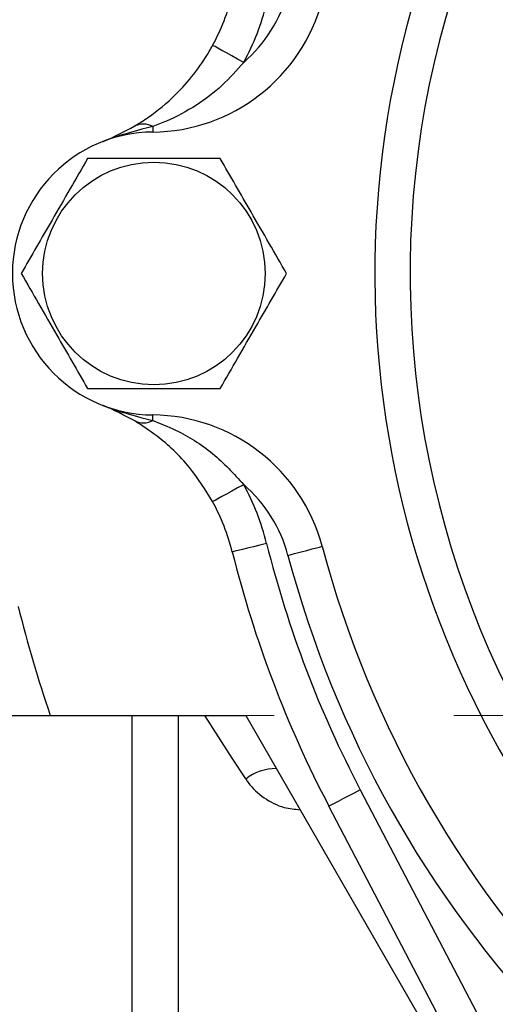
# Model space of a CAD drawing. Units: inches. Extents: x 0.7 to 33.4, y 0.6 to 43.4.
# Drawn here: x 22.7 to 23.8, y 31.7 to 33.9 of the extents above; entities that cross this region are included whole.
import ezdxf

# ---------------------------------------------------------------- set-up
doc = ezdxf.new("R2010")
doc.units = ezdxf.units.IN
doc.header["$LTSCALE"] = 4
doc.header["$MEASUREMENT"] = 0
doc.linetypes.add('CENTERX2', pattern=[0.8, 0.5, -0.1, 0.1, -0.1])
doc.styles.add('SLDTEXTSTYLE1', font='TXT', dxfattribs={"width": 0.75})
doc.dimstyles.new('SLDDIMSTYLE0', dxfattribs={"dimtxt": 0.551181, "dimasz": 0.52, "dimexe": 0, "dimexo": 0.0625, "dimgap": 0.137795, "dimtad": 1, "dimrnd": 1e-09, "dimzin": 12, "dimdsep": 46, "dimtxsty": 'SLDTEXTSTYLE1', "dimsah": 1, "dimcen": 0.09, "dimadec": 0, "dimazin": 3, "dimtfac": 1, "dimtofl": 0, "dimtmove": 0, "dimatfit": 3, "dimfxl": 0, "dimfrac": 2, "dimtolj": 1, "dimtzin": 12, "dimarcsym": 0})
doc.dimstyles.new('SLDDIMSTYLE11', dxfattribs={"dimtxt": 0.551181, "dimasz": 0.52, "dimexe": 0, "dimexo": 0.0625, "dimgap": 0.137795, "dimtad": 1, "dimrnd": 1e-09, "dimzin": 4, "dimdsep": 46, "dimtxsty": 'SLDTEXTSTYLE1', "dimsah": 1, "dimcen": 0.09, "dimadec": 0, "dimazin": 1, "dimtfac": 1, "dimtofl": 0, "dimtmove": 0, "dimatfit": 3, "dimfxl": 0, "dimfrac": 2, "dimtolj": 1, "dimtzin": 12, "dimarcsym": 0})

# ---------------------------------------------------------------- blocks, each defined once
blk = doc.blocks.new('_D_17')
at = {"color": 7, "linetype": 'Continuous', "lineweight": 0}
for p, q in [((26.8248, 35.9547), (20.6712, 35.9547)), ((20.8287, 32.354), (20.8287, 35.9547)), ((21.1063, 32.354), (20.6712, 32.354))]:
    blk.add_line(p, q, dxfattribs=at)
at = {"color": 7, "linetype": 'Continuous', "lineweight": 18}
for points in [[(20.8287, 35.9547), (20.7487, 35.4347), (20.9087, 35.4347)], [(20.8287, 32.354), (20.9087, 32.874), (20.7487, 32.874)]]:
    blk.add_solid(points, dxfattribs=at)
at = {"color": 7, "linetype": 'Continuous', "lineweight": 18, "insert": (20.1182, 33.4909), "char_height": 0.55118, "attachment_point": 1, "rotation": 90, "style": 'SLDTEXTSTYLE1'}
blk.add_mtext('3.60', dxfattribs=at)
blk = doc.blocks.new('_D_18')
at = {"color": 7, "linetype": 'Continuous', "lineweight": 0}
for p, q in [((21.1063, 32.354), (20.6712, 32.354)), ((20.8287, 30.7219), (20.8287, 32.354)), ((26.8248, 30.7219), (20.6712, 30.7219))]:
    blk.add_line(p, q, dxfattribs=at)
at = {"color": 7, "linetype": 'Continuous', "lineweight": 18}
for points in [[(20.8287, 32.354), (20.7487, 31.834), (20.9087, 31.834)], [(20.8287, 30.7219), (20.9087, 31.2419), (20.7487, 31.2419)]]:
    blk.add_solid(points, dxfattribs=at)
at = {"color": 7, "linetype": 'Continuous', "lineweight": 18, "insert": (20.1182, 30.7519), "char_height": 0.55118, "attachment_point": 1, "rotation": 90, "style": 'SLDTEXTSTYLE1'}
blk.add_mtext('1.63', dxfattribs=at)
blk = doc.blocks.new('_D_19')
at = {"color": 7, "linetype": 'Continuous', "lineweight": 0}
for p, q in [((26.8248, 35.9547), (19.2877, 35.9547)), ((19.4452, 35.9547), (19.4452, 30.7219)), ((26.8248, 30.7219), (19.2877, 30.7219))]:
    blk.add_line(p, q, dxfattribs=at)
at = {"color": 7, "linetype": 'Continuous', "lineweight": 18}
for points in [[(19.4452, 35.9547), (19.3652, 35.4347), (19.5252, 35.4347)], [(19.4452, 30.7219), (19.5252, 31.2419), (19.3652, 31.2419)]]:
    blk.add_solid(points, dxfattribs=at)
at = {"color": 7, "linetype": 'Continuous', "lineweight": 18, "insert": (18.7347, 32.4397), "char_height": 0.55118, "attachment_point": 1, "rotation": 90, "style": 'SLDTEXTSTYLE1'}
blk.add_mtext('5.23', dxfattribs=at)

msp = doc.modelspace()

# ---------------------------------------------------------------- linework, layer by layer
at = {"color": 7, "linetype": 'CENTERX2', "lineweight": 18}
msp.add_line((21.2638, 32.354), (29.6706, 32.354), dxfattribs=at)
at = {"color": 7, "linetype": 'Continuous', "lineweight": 25}
for p, q in [((22.2283, 32.354), (22.7655, 32.354)), ((22.7655, 32.354), (23.2006, 32.354)), ((22.948, 31.6737), (22.948, 32.354)), ((23.0499, 32.354), (23.0499, 31.6874)), ((23.2006, 32.354), (23.6356, 31.6006)), ((23.646, 31.655), (23.386, 32.1522))]:
    msp.add_line(p, q, dxfattribs=at)
at = {"color": 8, "linetype": 'Continuous', "lineweight": 25}
msp.add_line((23.4557, 32.1887), (23.7349, 31.655), dxfattribs=at)
at = {"color": 7, "linetype": 'Continuous', "lineweight": 25, "flags": 128}
for points in [[(23.196, 33.8084), (23.1825, 33.8158), (23.1696, 33.8229), (23.1576, 33.8294), (23.1472, 33.8351), (23.1386, 33.8398), (23.1322, 33.8433), (23.1283, 33.8454), (23.1269, 33.8462)], [(22.9934, 33.6655), (22.9934, 33.6627), (22.9935, 33.6602), (22.9935, 33.6581), (22.9935, 33.6563), (22.9935, 33.655), (22.9935, 33.654), (22.9935, 33.6534), (22.9935, 33.6532)], [(22.9934, 33.0111), (22.9934, 33.0139), (22.9935, 33.0164), (22.9935, 33.0185), (22.9935, 33.0202), (22.9935, 33.0216), (22.9935, 33.0225), (22.9935, 33.0231), (22.9935, 33.0233)], [(23.196, 32.8681), (23.1825, 32.8608), (23.1696, 32.8537), (23.1576, 32.8472), (23.1472, 32.8414), (23.1386, 32.8367), (23.1322, 32.8332), (23.1283, 32.8311), (23.1269, 32.8304)], [(23.2471, 32.7373), (23.2322, 32.7336), (23.2179, 32.73), (23.2047, 32.7267), (23.1931, 32.7238), (23.1836, 32.7214), (23.1766, 32.7197), (23.1722, 32.7186), (23.1707, 32.7182)], [(23.2947, 32.7106), (23.3095, 32.7146), (23.3238, 32.7184), (23.337, 32.7219), (23.3485, 32.7249), (23.3579, 32.7275), (23.365, 32.7293), (23.3693, 32.7305), (23.3708, 32.7309)], [(23.2006, 32.2128), (23.1706, 32.2595), (23.1402, 32.3066), (23.1097, 32.354)], [(23.4557, 32.1887), (23.4421, 32.1816), (23.429, 32.1747), (23.417, 32.1684), (23.4064, 32.1629), (23.3977, 32.1583), (23.3913, 32.155), (23.3873, 32.1529), (23.386, 32.1522)]]:
    msp.add_lwpolyline(points, dxfattribs=at)
at = {"color": 7, "linetype": 'Continuous', "lineweight": 25}
msp.add_circle((22.9961, 33.3383), 0.2478, dxfattribs=at)
for centre, radius, start, end in [((25.6535, 33.3383), 2.1654, 100.7681, 234.4688), ((22.7124, 34.0728), 0.4724, 331.3353, 345.9778), ((22.9903, 34.0469), 0.315, 310.777, 345.0999), ((22.9903, 34.0469), 0.3937, 270.4657, 345.0999), ((22.7124, 34.0728), 0.5512, 331.3353, 345.9778), ((22.9961, 33.3383), 0.315, 90.4657, 269.5343), ((22.9725, 33.6293), 0.0418, 59.9321, 116.6318), ((22.9903, 32.6296), 0.3937, 14.9001, 89.5343), ((22.9725, 33.0473), 0.0418, 243.3682, 300.0679), ((22.9903, 32.6296), 0.315, 14.9001, 49.223), ((22.7124, 32.6037), 0.5512, 14.0222, 28.6647), ((22.7124, 32.6037), 0.4724, 14.0222, 28.6647), ((25.6535, 33.3383), 2.4803, 194.0222, 207.6125), ((25.6535, 33.3383), 2.3622, 194.9001, 225.0999), ((25.6535, 33.3383), 2.5591, 194.0222, 207.6125), ((25.6535, 33.3383), 3.0512, 194.0645, 198.8191), ((23.2669, 32.1294), 0.1065, 88.9567, 128.4608)]:
    msp.add_arc(centre, radius, start, end, dxfattribs=at)
at = {"color": 8, "linetype": 'Continuous', "lineweight": 25}
for radius, start, end in [(2.0866, 150, 238.4884), (2.4409, 194.9001, 223.598)]:
    msp.add_arc((25.6535, 33.3383), radius, start, end, dxfattribs=at)
at = {"color": 7, "linetype": 'Continuous', "lineweight": 25}
for points, knots in [([(22.9537, 33.6667), (22.9636, 33.6728), (22.9926, 33.6908), (23.0403, 33.73), (23.0856, 33.7812), (23.1118, 33.8192), (23.1244, 33.8416), (23.1269, 33.8462)], [0, 0, 0, 0, 0.165405, 0.485721, 0.713286, 0.94117, 1, 1, 1, 1]), ([(23.196, 33.8084), (23.1805, 33.7908), (23.149, 33.755), (23.0902, 33.7108), (23.0359, 33.6814), (23.0035, 33.6693), (22.9934, 33.6655)], [0, 0, 0, 0, 0.275153, 0.558547, 0.861894, 1, 1, 1, 1]), ([(22.8826, 33.6321), (22.8827, 33.6321), (22.9064, 33.6413), (22.9301, 33.654), (22.9537, 33.6667)], [0, 0, 0, 0, 0.004308, 1, 1, 1, 1]), ([(22.9934, 33.6655), (22.9616, 33.6573), (22.9255, 33.648), (22.8895, 33.6347), (22.884, 33.6326), (22.8828, 33.6322), (22.8826, 33.6321)], [0, 0, 0, 0, 0.8489304, 0.965026, 0.9949545, 1, 1, 1, 1]), ([(22.8483, 33.5942), (22.8355, 33.572), (22.8096, 33.5271), (22.7593, 33.44), (22.7233, 33.3777), (22.7006, 33.3383)], [0, 0, 0, 0, 0.264862, 0.535468, 1, 1, 1, 1]), ([(23.1438, 33.5942), (23.1083, 33.5942), (23.0486, 33.5942), (22.9611, 33.5942), (22.8982, 33.5942), (22.8609, 33.5942), (22.8483, 33.5942)], [0, 0, 0, 0, 0.364251, 0.613533, 0.869539, 1, 1, 1, 1]), ([(23.2916, 33.3383), (23.2787, 33.3605), (23.2528, 33.4053), (23.2026, 33.4924), (23.1666, 33.5548), (23.1438, 33.5942)], [0, 0, 0, 0, 0.264862, 0.535468, 1, 1, 1, 1]), ([(22.7006, 33.3383), (22.7134, 33.3161), (22.7393, 33.2712), (22.7896, 33.1841), (22.8256, 33.1218), (22.8483, 33.0824)], [0, 0, 0, 0, 0.264863, 0.535468, 1, 1, 1, 1]), ([(23.1438, 33.0824), (23.1566, 33.1046), (23.1825, 33.1494), (23.2328, 33.2365), (23.2688, 33.2989), (23.2916, 33.3383)], [0, 0, 0, 0, 0.264862, 0.535468, 1, 1, 1, 1]), ([(22.8483, 33.0824), (22.8609, 33.0824), (22.8975, 33.0824), (22.9605, 33.0824), (23.048, 33.0824), (23.1083, 33.0824), (23.1438, 33.0824)], [0, 0, 0, 0, 0.130462, 0.380055, 0.635747, 1, 1, 1, 1]), ([(22.8826, 33.0445), (22.8828, 33.0444), (22.884, 33.0439), (22.8895, 33.0418), (22.9255, 33.0285), (22.9616, 33.0192), (22.9934, 33.0111)], [0, 0, 0, 0, 0.0050455, 0.034974, 0.1510696, 1, 1, 1, 1]), ([(22.9537, 33.0099), (22.9301, 33.0225), (22.9064, 33.0353), (22.8827, 33.0444), (22.8826, 33.0445)], [0, 0, 0, 0, 0.995692, 1, 1, 1, 1]), ([(23.1269, 32.8304), (23.1107, 32.8565), (23.0761, 32.9121), (23.0101, 32.9737), (22.97, 32.9994), (22.9537, 33.0099)], [0, 0, 0, 0, 0.344147, 0.73339, 1, 1, 1, 1]), ([(22.9934, 33.0111), (23.0104, 33.0044), (23.056, 32.9865), (23.1297, 32.9407), (23.174, 32.8922), (23.196, 32.8681)], [0, 0, 0, 0, 0.229567, 0.617133, 1, 1, 1, 1])]:
    msp.add_open_spline(points, degree=3, knots=knots, dxfattribs=at)
at = {"color": 8, "linetype": 'Continuous', "lineweight": 25}
msp.add_open_spline([(23.2006, 32.2128), (23.2024, 32.2102), (23.2134, 32.1939), (23.2403, 32.1692), (23.2812, 32.1483), (23.3097, 32.1456), (23.3216, 32.1445)], degree=3, knots=[0, 0, 0, 0, 0.067501, 0.410505, 0.755162, 1, 1, 1, 1], dxfattribs=at)

# ---------------------------------------------------------------- dimensions: what is measured, and where the dimension line sits
at = {"color": 7, "linetype": 'Continuous', "lineweight": 18}
for base, p1, p2, dimstyle, picture, middle in [((19.4452, 30.7219), (26.9823, 35.9547), (26.9823, 30.7219), 'SLDDIMSTYLE0', '_D_19', (19.4452, 33.1524)), ((20.8287, 35.9547), (21.2638, 32.354), (26.9823, 35.9547), 'SLDDIMSTYLE11', '_D_17', (20.8287, 34.2036)), ((20.8287, 32.354), (26.9823, 30.7219), (21.2638, 32.354), 'SLDDIMSTYLE0', '_D_18', (20.8287, 31.4647))]:
    dim = msp.add_linear_dim(base=base, p1=p1, p2=p2, angle=90, dimstyle=dimstyle, dxfattribs=at)
    dim.commit()
    dim.dimension.update_dxf_attribs({"geometry": picture, "text_midpoint": middle, "dimtype": 160})

doc.saveas('drawing.dxf')
